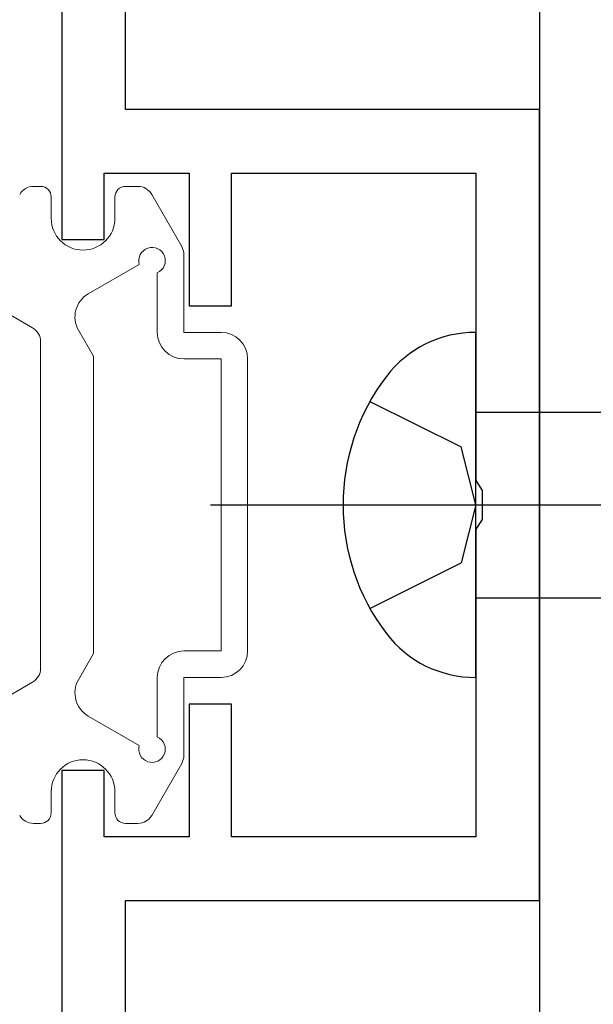
# Model space of a CAD drawing. Extents: x 0 to 1123, y 0 to 1595.
# Drawn here: x 784 to 795, y 484 to 503 of the extents above; entities that cross this region are included whole.
import ezdxf

# ---------------------------------------------------------------- set-up
doc = ezdxf.new("R2010")
doc.units = 0
doc.linetypes.add('YCENTER_1', pattern=[13, 10, -1, 1, -1])
doc.linetypes.add('YHIDDEN_1', pattern=[4, 3, -1])
for name, color, linetype in [('YKK_11', 7, 'CONTINUOUS'), ('YKK_13', 4, 'CONTINUOUS'), ('YSS_K', 3, 'CONTINUOUS')]:
    doc.layers.add(name, color=color, linetype=linetype)

msp = doc.modelspace()

# ---------------------------------------------------------------- linework, layer by layer
at = {"layer": 'YKK_11', "color": 0, "linetype": 'ByBlock', "lineweight": -2}
for p, q in [((784.597, 516.844), (784.597, 498.844)), ((785.797, 501.294), (785.797, 508.444)), ((793.597, 501.294), (785.797, 501.294)), ((793.597, 486.394), (793.597, 501.294)), ((785.397, 498.844), (785.397, 500.094)), ((785.397, 500.094), (786.997, 500.094)), ((786.997, 500.094), (786.997, 497.594)), ((787.797, 497.594), (787.797, 500.094)), ((787.797, 500.094), (792.397, 500.094)), ((792.397, 500.094), (792.397, 494.302)), ((784.597, 498.844), (785.397, 498.844)), ((786.997, 497.594), (787.797, 497.594)), ((792.397, 494.302), (792.517, 494.119)), ((792.517, 494.119), (792.517, 493.569)), ((792.517, 493.569), (792.397, 493.385)), ((792.397, 493.385), (792.397, 487.594)), ((787.797, 490.094), (786.997, 490.094)), ((786.997, 490.094), (786.997, 487.594)), ((787.797, 487.594), (787.797, 490.094)), ((784.597, 488.844), (784.597, 460.844)), ((785.397, 488.844), (784.597, 488.844)), ((785.397, 487.594), (785.397, 488.844)), ((786.997, 487.594), (785.397, 487.594)), ((792.397, 487.594), (787.797, 487.594)), ((785.797, 463.294), (785.797, 486.394)), ((785.797, 486.394), (793.597, 486.394))]:
    msp.add_line(p, q, dxfattribs=at)
at = {"layer": 'YKK_13', "linetype": 'Continuous', "lineweight": 13}
for p, q in [((784.063, 499.844), (784.197, 499.844)), ((786.031, 499.844), (785.797, 499.844)), ((786.857, 498.713), (786.291, 499.694)), ((784.397, 499.244), (784.397, 499.644)), ((785.597, 499.244), (785.597, 499.644)), ((786.897, 497.094), (786.897, 498.563)), ((785.095, 497.82), (786.057, 498.375)), ((786.397, 497.094), (786.397, 498.215)), ((783.347, 497.584), (784.047, 497.18)), ((785.197, 496.644), (784.912, 497.137)), ((786.897, 497.094), (787.597, 497.094)), ((784.197, 496.92), (784.197, 490.767)), ((785.197, 491.044), (785.197, 496.644)), ((786.897, 496.594), (787.597, 496.594)), ((787.597, 491.094), (787.597, 496.594)), ((788.097, 491.094), (788.097, 496.594)), ((785.197, 491.044), (784.912, 490.551)), ((786.897, 491.094), (787.597, 491.094)), ((786.397, 489.473), (786.397, 490.594)), ((786.897, 490.594), (787.597, 490.594)), ((786.897, 489.124), (786.897, 490.594)), ((783.347, 490.103), (784.047, 490.507)), ((785.095, 489.868), (786.057, 489.313)), ((786.857, 488.974), (786.291, 487.994)), ((784.397, 488.444), (784.397, 488.044)), ((785.597, 488.444), (785.597, 488.044)), ((784.063, 487.844), (784.197, 487.844)), ((786.031, 487.844), (785.797, 487.844))]:
    msp.add_line(p, q, dxfattribs=at)
at = {"layer": 'YKK_13', "linetype": 'Continuous'}
for p, q in [((792.397, 490.594), (792.397, 497.094)), ((792.397, 495.594), (828.172, 495.594)), ((792.397, 492.094), (828.172, 492.094))]:
    msp.add_line(p, q, dxfattribs=at)
at = {"layer": 'YKK_13', "linetype": 'YHIDDEN_1'}
for p, q in [((790.404, 495.794), (792.125, 494.936)), ((792.397, 493.844), (792.125, 494.936)), ((792.397, 493.844), (792.125, 492.751)), ((790.404, 491.894), (792.125, 492.751))]:
    msp.add_line(p, q, dxfattribs=at)
at = {"layer": 'YKK_13', "linetype": 'YCENTER_1'}
msp.add_line((787.397, 493.844), (834.897, 493.844), dxfattribs=at)
at = {"layer": 'YKK_13', "linetype": 'Continuous', "lineweight": 13}
for centre, radius, start, end in [((784.063, 499.544), 0.3, 90, 150), ((784.197, 499.644), 0.2, 0, 90), ((785.797, 499.644), 0.2, 90, 180), ((786.031, 499.544), 0.3, 30, 90), ((784.997, 499.244), 0.6, 180, 0), ((786.297, 498.444), 0.25, 293.5782, 196.0453), ((786.597, 498.563), 0.3, 0, 30), ((785.345, 497.387), 0.5, 120, 210), ((783.897, 496.92), 0.3, 0, 60), ((786.897, 497.094), 0.5, 180, 270), ((787.597, 496.594), 0.5, 0, 90), ((786.897, 490.594), 0.5, 90, 180), ((787.597, 491.094), 0.5, 270, 0), ((783.897, 490.767), 0.3, 300, 0), ((785.345, 490.301), 0.5, 150, 240), ((786.297, 489.244), 0.25, 163.9547, 66.4218), ((786.597, 489.124), 0.3, 330, 0), ((784.997, 488.444), 0.6, 0, 180), ((784.063, 488.144), 0.3, 210, 270), ((784.197, 488.044), 0.2, 270, 0), ((785.797, 488.044), 0.2, 180, 270), ((786.031, 488.144), 0.3, 270, 330)]:
    msp.add_arc(centre, radius, start, end, dxfattribs=at)
at = {"layer": 'YKK_13', "linetype": 'Continuous'}
for centre, radius, start, end in [((792.385, 494.994), 2.1, 89.6611, 142.7508), ((793.897, 493.844), 4, 142.7508, 217.2492), ((792.385, 492.694), 2.1, 217.2492, 270.3389)]:
    msp.add_arc(centre, radius, start, end, dxfattribs=at)
at = {"layer": 'YSS_K', "color": 0, "linetype": 'Continuous', "lineweight": 30}
msp.add_line((793.597, 539.844), (793.597, 409.844), dxfattribs=at)

doc.saveas('drawing.dxf')
